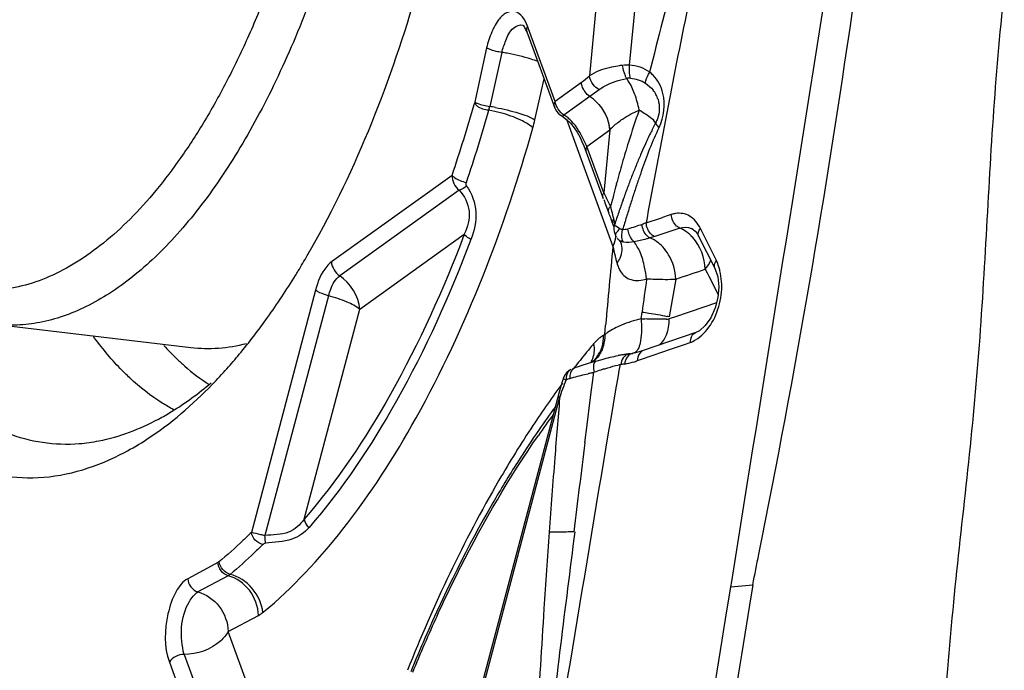
# Model space of a CAD drawing. Units: millimetres. Extents: x 0 to 841, y 0 to 594.
# Drawn here: x 466 to 469, y 79 to 81 of the extents above; entities that cross this region are included whole.
import ezdxf

# ---------------------------------------------------------------- set-up
doc = ezdxf.new("R2010")
doc.units = ezdxf.units.MM
doc.header["$LTSCALE"] = 46.255
doc.layers.add('10105075_CL', color=7, linetype='CONTINUOUS')
doc.layers.add('607072814-000_CL', color=7, linetype='CONTINUOUS')

msp = doc.modelspace()

# ---------------------------------------------------------------- linework, layer by layer
at = {"layer": '10105075_CL', "color": 7, "linetype": 'CONTINUOUS'}
msp.add_line((465.864, 80.0884), (466.4852, 80.0148), dxfattribs=at)
for points, knots in [([(467.0083, 83.5887), (467.0325, 83.5058), (467.0734, 83.3312), (467.1126, 83.0569), (467.1314, 82.7654), (467.1293, 82.4627), (467.1063, 82.1549), (467.0629, 81.8486), (467, 81.55), (466.919, 81.2654), (466.8365, 81.0413), (466.7624, 80.8741), (466.7043, 80.7577), (466.6431, 80.6489), (466.5792, 80.5484), (466.5128, 80.4565), (466.4444, 80.3739), (466.3742, 80.301), (466.3027, 80.238), (466.2301, 80.1854), (466.1567, 80.1434), (466.083, 80.1123), (466.0094, 80.0924), (465.9361, 80.0837), (465.8877, 80.0856), (465.864, 80.0884)], [0, 0, 0, 0, 0.064056, 0.132856, 0.205439, 0.280692, 0.357405, 0.434316, 0.510158, 0.583698, 0.653789, 0.687225, 0.719433, 0.750318, 0.779799, 0.807817, 0.834337, 0.859351, 0.882883, 0.904997, 0.925804, 0.945464, 0.964195, 0.982268, 1, 1, 1, 1]), ([(466.8786, 83.5356), (466.8927, 83.4876), (466.9181, 83.3882), (466.9483, 83.2338), (466.9712, 83.0715), (466.9867, 82.9025), (466.9945, 82.7282), (466.9947, 82.489), (466.9756, 82.1865), (466.932, 81.8859), (466.8825, 81.6498), (466.8387, 81.478), (466.7886, 81.3122), (466.7324, 81.1538), (466.6706, 81.0039), (466.6037, 80.8639), (466.5323, 80.7346), (466.4568, 80.6173), (466.378, 80.5127), (466.2963, 80.4218), (466.2124, 80.3452), (466.1268, 80.2835), (466.0402, 80.2373), (465.9532, 80.2071), (465.8664, 80.1933), (465.7807, 80.1962), (465.6971, 80.2159), (465.6164, 80.2521), (465.5395, 80.3043), (465.4667, 80.3717), (465.3987, 80.4539), (465.3584, 80.5156), (465.339, 80.5486)], [0, 0, 0, 0, 0.033774, 0.069222, 0.106171, 0.144423, 0.183759, 0.223946, 0.30586, 0.388141, 0.428781, 0.468743, 0.507786, 0.545678, 0.582207, 0.617182, 0.650438, 0.681841, 0.711299, 0.738768, 0.764264, 0.78788, 0.809798, 0.830307, 0.849805, 0.868792, 0.887822, 0.907446, 0.928147, 0.95031, 0.974205, 1, 1, 1, 1]), ([(466.4852, 80.0148), (466.514, 80.0114), (466.5735, 80.0101), (466.632, 80.0201), (466.661, 80.0275)], [0, 0, 0, 0, 0.493035, 1, 1, 1, 1])]:
    msp.add_open_spline(points, degree=3, knots=knots, dxfattribs=at)
at = {"layer": '607072814-000_CL', "color": 7, "linetype": 'CONTINUOUS'}
for p, q in [((467.7775, 81.2234), (467.7449, 80.8735)), ((467.5471, 81.0135), (467.6343, 80.7752)), ((467.6578, 80.7471), (467.6725, 80.7364)), ((467.6965, 80.7099), (467.7061, 80.6953)), ((467.7061, 80.6953), (467.7142, 80.6806)), ((467.8094, 80.7028), (467.7907, 80.504)), ((467.7269, 80.6529), (467.7317, 80.6408)), ((467.7317, 80.6408), (467.7347, 80.633)), ((467.7347, 80.633), (467.7884, 80.486)), ((467.8203, 80.4016), (467.822, 80.3961)), ((468.0672, 80.3917), (468.0675, 80.3915)), ((468.0862, 80.3742), (468.0902, 80.3671)), ((468.0902, 80.3671), (468.1413, 80.2658)), ((468.1416, 80.2651), (468.1505, 80.2383)), ((468.1505, 80.2383), (468.1537, 80.2069)), ((468.1537, 80.2069), (468.1511, 80.1732)), ((468.1511, 80.1732), (468.1427, 80.1398)), ((468.1427, 80.1398), (468.129, 80.1089)), ((468.0809, 80.0616), (467.9147, 80.0049)), ((468.0926, 80.0673), (468.0816, 80.0618)), ((467.8735, 79.9948), (467.8691, 79.9942)), ((467.9437, 80.0095), (467.9435, 80.0094)), ((467.765, 79.9711), (467.7852, 79.9771)), ((467.6728, 79.9348), (467.6661, 79.9258)), ((467.6863, 79.9446), (467.6835, 79.9432)), ((467.6987, 79.95), (467.6911, 79.9469)), ((467.7065, 79.9529), (467.6988, 79.95)), ((467.7213, 79.958), (467.7065, 79.9529)), ((467.6661, 79.9258), (467.6622, 79.9167)), ((467.6499, 79.8732), (467.41, 78.9682)), ((467.4142, 78.9606), (467.6509, 79.8541)), ((468.192, 79.2579), (468.1947, 79.2747)), ((468.1755, 79.1554), (468.192, 79.2579)), ((468.192, 79.2579), (468.2611, 79.264)), ((468.2611, 79.264), (468.2507, 79.1992)), ((468.2507, 79.1992), (468.2307, 79.075))]:
    msp.add_line(p, q, dxfattribs=at)
at = {"layer": '607072814-000_CL', "color": 9, "linetype": 'CONTINUOUS'}
for p, q in [((467.872, 80.9077), (467.9015, 81.216)), ((467.6366, 80.7931), (467.5494, 81.0314)), ((467.4201, 80.9622), (467.3815, 80.787)), ((467.4677, 80.948), (467.43, 80.7769)), ((467.5727, 80.7346), (467.6015, 80.865)), ((467.868, 80.8581), (467.8628, 80.8657)), ((467.7197, 80.8528), (467.6366, 80.7931)), ((467.746, 80.8087), (467.6645, 80.7501)), ((467.7753, 80.8301), (467.746, 80.8087)), ((467.6724, 80.7365), (467.8195, 80.3343)), ((467.7369, 80.6509), (467.8094, 80.7028)), ((467.7907, 80.504), (467.7369, 80.6509)), ((467.7346, 80.6331), (467.7347, 80.633)), ((467.3108, 80.5592), (466.9293, 80.2852)), ((467.3332, 80.5122), (466.9557, 80.2411)), ((467.9942, 80.4326), (467.9759, 80.4264)), ((468.0036, 80.4357), (467.9942, 80.4326)), ((467.019, 80.1355), (467.3495, 80.3727)), ((468.0305, 80.3922), (467.9514, 80.3657)), ((468.1016, 80.3803), (468.0959, 80.3915)), ((468.1129, 80.3578), (468.1016, 80.3803)), ((468.147, 80.2902), (468.1129, 80.3578)), ((468.1112, 80.2621), (468.1169, 80.251)), ((468.1169, 80.251), (468.1225, 80.2398)), ((468.1225, 80.2398), (468.1517, 80.1818)), ((468.0183, 80.231), (467.9968, 80.1114)), ((466.8794, 80.1965), (466.6763, 79.4298)), ((466.9205, 80.1785), (466.7194, 79.4198)), ((468.1466, 80.1555), (468.1068, 80.1421)), ((466.843, 79.4711), (467.019, 80.1355)), ((467.9085, 80.1054), (467.9113, 80.1267)), ((468.1068, 80.1421), (468.0143, 80.1111)), ((467.7934, 80.0545), (467.7962, 80.0856)), ((468.0143, 80.1111), (467.9958, 80.1049)), ((467.7927, 80.0545), (467.7884, 80.0522)), ((468.0266, 80.0175), (468.0451, 80.0238)), ((468.0451, 80.0238), (468.0635, 80.0301)), ((467.8973, 79.9733), (467.9527, 79.9923)), ((467.9527, 79.9923), (467.9712, 79.9986)), ((467.9712, 79.9986), (468.0081, 80.0112)), ((468.0081, 80.0112), (468.0266, 80.0175)), ((467.8395, 79.9414), (467.8429, 79.961)), ((467.755, 79.9036), (467.7592, 79.9362)), ((467.8368, 79.9258), (467.8395, 79.9414)), ((467.752, 79.8808), (467.755, 79.9036)), ((467.7478, 79.8479), (467.752, 79.8808)), ((467.7378, 79.7695), (467.7478, 79.8479)), ((467.7307, 79.7136), (467.7378, 79.7695)), ((466.573, 79.3357), (466.4753, 79.2833)), ((466.6029, 79.2927), (466.5073, 79.2415)), ((466.6032, 79.1159), (466.6987, 79.1672)), ((466.808, 78.5561), (466.6032, 79.1159)), ((466.4637, 79.0437), (466.5509, 78.8054)), ((466.4172, 79.0196), (466.5044, 78.7813))]:
    msp.add_line(p, q, dxfattribs=at)
at = {"layer": '607072814-000_CL', "color": 7, "linetype": 'CONTINUOUS'}
for points in [[(467.6343, 80.7752), (467.6367, 80.7697), (467.6414, 80.7621), (467.6467, 80.7559)], [(467.6467, 80.7559), (467.6525, 80.7508), (467.6579, 80.747)], [(467.6725, 80.7364), (467.6854, 80.7238), (467.6965, 80.7099)], [(467.7142, 80.6806), (467.7211, 80.6663), (467.7269, 80.6529)], [(467.8244, 80.403), (467.8239, 80.4014), (467.8226, 80.395), (467.8223, 80.3882)], [(467.8223, 80.3882), (467.8232, 80.3816), (467.8249, 80.3752), (467.8276, 80.3689), (467.8297, 80.3649)], [(468.0672, 80.3917), (468.0723, 80.3889), (468.0794, 80.3829), (468.0862, 80.3742)], [(467.8393, 80.3534), (467.8413, 80.3514), (467.8429, 80.3494), (467.8438, 80.3481), (467.844, 80.3478)], [(468.129, 80.1089), (468.1114, 80.0838), (468.0926, 80.0673)], [(467.9147, 80.0049), (467.9059, 80.0021), (467.8983, 79.9998), (467.8911, 79.998), (467.8844, 79.9965), (467.8806, 79.9959)], [(467.7642, 79.971), (467.755, 79.9683), (467.7375, 79.9631), (467.7213, 79.958)], [(467.6835, 79.9432), (467.6812, 79.9418), (467.6728, 79.9348)], [(467.6622, 79.9167), (467.661, 79.9124), (467.6551, 79.8922), (467.6499, 79.8732)]]:
    msp.add_lwpolyline(points, dxfattribs=at)
for centre, radius, start, end in [((437.4004, 85.564), 31.4972, 348.64099, 351.81302), ((467.875, 80.7716), 0.0914, 28.3962, 38.3313), ((467.8792, 80.774), 0.0865, 17.4641, 28.3398), ((469.0696, 80.1389), 1.2599, 152.2791, 153.9441), ((469.2353, 80.058), 1.4443, 153.9472, 155.626), ((469.4197, 79.9741), 1.6469, 155.6162, 156.7352), ((469.6184, 79.8887), 1.8631, 156.7374, 157.8887), ((469.8864, 79.7798), 2.1524, 157.8887, 158.8923), ((470.2566, 79.637), 2.5493, 158.8928, 159.7624), ((470.7165, 79.4672), 3.0395, 159.7592, 160.5115), ((471.2828, 79.2669), 3.6401, 160.5119, 161.1553), ((466.6514, 79.9903), 1.2395, 20.5159, 21.3051), ((472.1472, 78.9719), 4.5535, 161.1557, 161.6822), ((467.974, 80.2753), 0.1309, 41.7052, 48.1634), ((464.5269, 81.6526), 2.6882, 328.7206, 329.9276), ((464.4481, 81.6984), 2.7793, 329.9233, 330.3587), ((464.81, 81.4752), 2.3541, 324.5516, 328.4177), ((464.6009, 81.6079), 2.6017, 328.3421, 328.716), ((465.0906, 81.2739), 2.0088, 320.3854, 324.5874), ((465.2853, 81.1148), 1.7574, 318.3789, 320.3347), ((467.9288, 79.4815), 0.516, 99.0986, 100.3702), ((467.9617, 79.2756), 0.7246, 98.2097, 99.0956), ((468.0484, 78.674), 1.3325, 97.7375, 98.2065), ((467.6767, 81.4354), 1.4539, 277.7792, 278.1219), ((465.4006, 81.0122), 1.603, 315.9911, 318.3851), ((469.9825, 78.0996), 2.9127, 143.626, 145.3559), ((470.2077, 77.9445), 3.1862, 145.3635, 147.6095), ((438.1528, 85.4152), 30.7302, 348.45342, 348.63671), ((471.8513, 77.0762), 5.0476, 156.4234, 157.7344)]:
    msp.add_arc(centre, radius, start, end, dxfattribs=at)
at = {"layer": '607072814-000_CL', "color": 9, "linetype": 'CONTINUOUS'}
for centre, radius, start, end in [((467.386, 80.3946), 0.5594, 79.8377, 81.6), ((467.9078, 80.435), 0.4757, 96.9718, 98.8123), ((467.8713, 80.8169), 0.0496, 86.4386, 99.8912), ((467.8666, 80.7975), 0.1118, 44.7049, 52.1022), ((494.2736, 75.6289), 26.7795, 168.75583, 169.14057), ((467.6713, 80.6951), 0.136, 50.7244, 56.668), ((462.6095, 82.1432), 4.961, 341.3796, 344.1342), ((467.2341, 80.82), 0.2006, 344.1263, 347.5914), ((467.348, 80.2217), 0.5612, 79.7058, 81.5977), ((462.6501, 82.1239), 4.9665, 341.3673, 344.1219), ((470.6999, 79.7877), 2.9639, 160.732, 162.8053), ((467.1457, 80.8286), 0.4372, 344.1263, 347.5914), ((467.685, 80.6934), 0.1248, 4.3739, 10.6359), ((471.0045, 79.692), 3.2832, 162.7821, 163.3854), ((498.1978, 74.8742), 30.7755, 169.13714, 169.30447), ((471.172, 79.6421), 3.458, 163.3853, 163.9508), ((471.3553, 79.5893), 3.6487, 163.9508, 164.4933), ((503.717, 73.8344), 36.3918, 169.30855, 169.59169), ((471.5602, 79.5325), 3.8614, 164.4934, 165.0167), ((470.2243, 79.748), 2.4572, 160.3206, 161.1894), ((471.7908, 79.4708), 4.1001, 165.0167, 165.5154), ((470.7529, 79.568), 3.0156, 161.1894, 161.9169), ((468.5797, 80.8805), 0.8743, 205.5086, 206.7974), ((471.9944, 79.4181), 4.3103, 165.5137, 165.7939), ((471.5732, 79.3001), 3.8785, 161.9172, 162.5013), ((470.0704, 81.6333), 2.5443, 206.796, 207.4291), ((472.1338, 79.3827), 4.4542, 165.7935, 165.9869), ((465.9398, 79.9624), 1.9377, 14.6141, 14.9182), ((473.0351, 78.8393), 5.4113, 162.5015, 162.9308), ((476.4231, 77.7991), 8.9554, 162.93128, 163.19702), ((461.5745, 99.2337), 19.8669, 288.64062, 288.79706), ((513.9384, 75.9659), 46.3257, 174.58911, 174.89803), ((468.3901, 80.443), 0.5809, 190.7259, 193.7674), ((468.4326, 80.4532), 0.6246, 193.7447, 194.8622), ((468.4573, 80.4598), 0.6502, 194.8622, 195.9689), ((467.9597, 80.2123), 0.2028, 16.6017, 22.585), ((463.385, 94.2238), 14.7398, 288.32021, 288.70224), ((467.9466, 80.2082), 0.2165, 13.0074, 16.6424), ((513.4474, 73.9825), 45.9486, 172.18408, 172.31551), ((468.0331, 83.0767), 2.9739, 267.5977, 267.8226), ((467.9714, 80.5197), 0.4155, 272.2486, 273.3779), ((467.907, 79.7702), 0.3528, 75.1649, 76.4544), ((469.6444, 78.4449), 2.4616, 140.0293, 140.5266), ((467.834, 79.9705), 0.0936, 124.1257, 129.3493), ((467.0071, 80.5721), 0.8203, 222.216, 226.3334), ((469.7593, 78.3515), 2.6097, 140.9164, 142.199), ((469.6831, 78.4131), 2.5117, 140.5263, 140.9107), ((467.6908, 80.0415), 0.0964, 324.8739, 334.8721), ((467.9009, 79.6595), 0.3065, 100.6136, 102.2072), ((467.7912, 80.2796), 0.3243, 286.5534, 289.1133), ((468.2052, 77.8848), 2.099, 102.5161, 102.7846), ((468.3538, 77.2157), 2.7844, 102.3077, 102.5167), ((468.0277, 79.2144), 0.7697, 108.7009, 110.3306), ((467.9989, 79.2989), 0.6804, 107.8087, 108.6869), ((470.1151, 78.0856), 3.0539, 143.4957, 146.5756), ((511.6671, 76.1752), 44.1697, 175.22226, 175.46824), ((469.9537, 78.0992), 2.8807, 143.741, 145.361), ((538.1989, 70.8242), 71.0267, 172.810265, 173.039187), ((510.7589, 76.247), 43.2587, 175.46803, 175.77916), ((471.7005, 77.1294), 4.8821, 155.343, 157.6409)]:
    msp.add_arc(centre, radius, start, end, dxfattribs=at)
at = {"layer": '607072814-000_CL', "color": 7, "linetype": 'CONTINUOUS'}
for points, knots in [([(465.034, 82.1528), (464.9983, 81.7807), (464.9984, 81.2346), (465.1283, 80.5609), (465.2766, 80.1533), (465.473, 79.8412), (465.7191, 79.6391), (466.0093, 79.5785), (466.1916, 79.6386), (466.2756, 79.6829)], [0, 0, 0, 0, 0.343244, 0.4957, 0.628308, 0.739212, 0.830827, 0.912793, 1, 1, 1, 1]), ([(466.8637, 80.3239), (467.0105, 80.5818), (467.24, 81.1736), (467.3548, 81.7944), (467.3865, 82.1242)], [0, 0, 0, 0, 0.472407, 1, 1, 1, 1]), ([(468.8162, 77.9709), (468.8246, 78.103), (468.8332, 78.3014), (468.8445, 78.5658), (468.8585, 78.7638), (468.875, 78.9616), (468.8968, 79.2251), (468.9342, 79.5535), (468.9749, 79.9482), (468.999, 80.3444), (469.0197, 80.7408), (469.0421, 81.0046), (469.0565, 81.1361)], [0, 0, 0, 0, 0.125059, 0.187586, 0.250097, 0.312609, 0.375104, 0.499982, 0.624923, 0.749947, 0.875022, 1, 1, 1, 1]), ([(467.5372, 81.032), (467.5365, 81.0329), (467.5334, 81.0351), (467.5351, 81.0344), (467.5353, 81.0343)], [0, 0, 0, 0, 0.838934, 1, 1, 1, 1]), ([(467.5471, 81.0135), (467.5463, 81.0156), (467.5437, 81.0221), (467.5403, 81.0284), (467.5372, 81.032)], [0, 0, 0, 0, 0.327408, 1, 1, 1, 1]), ([(465.3597, 80.4266), (465.3999, 80.3169), (465.4895, 80.1197), (465.6716, 79.8787), (465.8907, 79.7295), (466.0557, 79.7046), (466.1323, 79.7107)], [0, 0, 0, 0, 0.311004, 0.573213, 0.795252, 1, 1, 1, 1]), ([(466.9205, 80.1785), (466.9162, 80.1796), (466.902, 80.184), (466.8875, 80.1896), (466.8795, 80.1965)], [0, 0, 0, 0, 0.297351, 1, 1, 1, 1]), ([(466.2756, 79.6829), (466.2997, 79.6956), (466.401, 79.7555), (466.4907, 79.8336), (466.5535, 79.8985)], [0, 0, 0, 0, 0.231815, 1, 1, 1, 1]), ([(466.3824, 79.788), (466.3966, 79.7956), (466.4551, 79.8292), (466.5096, 79.8694), (466.5488, 79.9026)], [0, 0, 0, 0, 0.238644, 1, 1, 1, 1]), ([(466.1323, 79.7107), (466.1532, 79.7124), (466.2401, 79.7244), (466.3236, 79.7565), (466.3824, 79.788)], [0, 0, 0, 0, 0.238723, 1, 1, 1, 1]), ([(467.5172, 79.6513), (467.4905, 79.6092), (467.3822, 79.4298), (467.2889, 79.2414), (467.2251, 79.0951)], [0, 0, 0, 0, 0.238098, 1, 1, 1, 1]), ([(467.6175, 79.4309), (467.6118, 79.3502), (467.5908, 79.029), (467.5708, 78.7073), (467.5727, 78.4663)], [0, 0, 0, 0, 0.251382, 1, 1, 1, 1]), ([(468.0132, 78.0975), (468.0349, 78.2746), (468.0899, 78.6272), (468.1472, 78.9793), (468.1755, 79.1554)], [0, 0, 0, 0, 0.50015, 1, 1, 1, 1])]:
    msp.add_open_spline(points, degree=3, knots=knots, dxfattribs=at)
at = {"layer": '607072814-000_CL', "color": 9, "linetype": 'CONTINUOUS'}
for points in [[(468.0193, 81.2067), (467.9893, 81.1002), (467.9618, 80.993), (467.9353, 80.8855)], [(468.0082, 80.8506), (468.0316, 80.9683), (468.0556, 81.0858), (468.0816, 81.2029)], [(467.4577, 81.0507), (467.4523, 81.0437), (467.4477, 81.0361), (467.4436, 81.0283)], [(467.5494, 81.0314), (467.5465, 81.0262), (467.5451, 81.0192), (467.5471, 81.0135)], [(467.4507, 80.9513), (467.4453, 80.9526), (467.4399, 80.9541), (467.4346, 80.9558)], [(467.4677, 80.948), (467.462, 80.9489), (467.4563, 80.95), (467.4507, 80.9513)], [(467.872, 80.9077), (467.8649, 80.9081), (467.8573, 80.9088), (467.8506, 80.9062)], [(467.9355, 80.8855), (467.9174, 80.8987), (467.8944, 80.9064), (467.872, 80.9077)], [(467.7449, 80.8734), (467.7369, 80.8661), (467.7285, 80.8591), (467.7197, 80.8528)], [(467.7567, 80.8464), (467.7507, 80.8542), (467.7463, 80.8639), (467.7452, 80.8737)], [(467.8744, 80.8664), (467.8912, 80.8654), (467.9083, 80.8599), (467.9223, 80.8505)], [(467.9775, 80.8186), (467.9724, 80.8398), (467.9615, 80.8606), (467.9461, 80.8762)], [(467.7219, 80.8417), (467.7208, 80.8453), (467.72, 80.849), (467.7197, 80.8528)], [(467.746, 80.8087), (467.7346, 80.8162), (467.726, 80.8287), (467.7219, 80.8417)], [(467.7753, 80.8301), (467.7681, 80.8342), (467.7617, 80.8399), (467.7567, 80.8464)], [(467.8879, 80.8174), (467.8825, 80.8315), (467.8762, 80.8454), (467.868, 80.8581)], [(467.7574, 80.8003), (467.7826, 80.7797), (467.8016, 80.7485), (467.8076, 80.7164)], [(467.902, 80.766), (467.8991, 80.7835), (467.8941, 80.8008), (467.8879, 80.8174)], [(467.9653, 80.7107), (467.9802, 80.7437), (467.9858, 80.7834), (467.9775, 80.8186)], [(467.6343, 80.7752), (467.6323, 80.7809), (467.6336, 80.7879), (467.6366, 80.7931)], [(467.6645, 80.7501), (467.6502, 80.7594), (467.6387, 80.7762), (467.6366, 80.7931)], [(467.4638, 80.7572), (467.4517, 80.7604), (467.4394, 80.7631), (467.427, 80.7651)], [(467.6775, 80.741), (467.6734, 80.7443), (467.669, 80.7474), (467.6645, 80.7501)], [(467.6888, 80.7304), (467.6853, 80.7341), (467.6815, 80.7377), (467.6775, 80.741)], [(467.5663, 80.709), (467.5602, 80.7149), (467.5532, 80.7197), (467.546, 80.724)], [(467.8094, 80.7028), (467.817, 80.7113), (467.8255, 80.719), (467.8345, 80.7261)], [(467.9107, 80.5755), (467.9271, 80.6212), (467.9449, 80.6666), (467.9653, 80.7107)], [(467.7369, 80.6509), (467.734, 80.6457), (467.7328, 80.6388), (467.7347, 80.6332)], [(467.3108, 80.5592), (467.3102, 80.5419), (467.3191, 80.5223), (467.3332, 80.5122)], [(467.3562, 80.5255), (467.3496, 80.5196), (467.3418, 80.5143), (467.3332, 80.5122)], [(467.3562, 80.5255), (467.3539, 80.5286), (467.355, 80.5335), (467.3562, 80.5371)], [(467.7885, 80.486), (467.7865, 80.4917), (467.7877, 80.4987), (467.7907, 80.504)], [(467.8063, 80.453), (467.8077, 80.456), (467.8098, 80.4589), (467.8122, 80.4613)], [(467.8062, 80.4406), (467.8039, 80.4441), (467.8046, 80.4492), (467.8063, 80.453)], [(468.0174, 80.4385), (468.0128, 80.4379), (468.0082, 80.4369), (468.0038, 80.4357)], [(468.0617, 80.4305), (468.0488, 80.4383), (468.0322, 80.4407), (468.0174, 80.4385)], [(468.0959, 80.3915), (468.0875, 80.4066), (468.0764, 80.4215), (468.0617, 80.4305)], [(467.8203, 80.4016), (467.8183, 80.4082), (467.819, 80.416), (467.822, 80.4223)], [(467.9118, 80.404), (467.8968, 80.3988), (467.8817, 80.394), (467.8665, 80.3893)], [(467.9245, 80.409), (467.9204, 80.4072), (467.9161, 80.4056), (467.9118, 80.404)], [(468.0305, 80.3925), (468.0421, 80.3964), (468.0559, 80.3961), (468.0671, 80.3913)], [(467.8193, 80.3349), (467.8246, 80.3443), (467.8281, 80.3551), (467.8289, 80.3659)], [(467.8665, 80.3893), (467.8612, 80.3878), (467.8554, 80.3866), (467.8501, 80.3879)], [(467.951, 80.3658), (467.9464, 80.364), (467.9417, 80.3624), (467.9369, 80.361)], [(468.0903, 80.3672), (468.0864, 80.3745), (468.0906, 80.3851), (468.0959, 80.3915)], [(467.8861, 80.3491), (467.8752, 80.347), (467.8638, 80.3461), (467.853, 80.3482)], [(467.9769, 80.3328), (467.9658, 80.3448), (467.9519, 80.3552), (467.9366, 80.3611)], [(467.9955, 80.3078), (467.9902, 80.3167), (467.984, 80.3252), (467.9769, 80.3328)], [(468.0181, 80.231), (468.0172, 80.2577), (468.0091, 80.2848), (467.9955, 80.3078)], [(466.9293, 80.2852), (466.9306, 80.2681), (466.9414, 80.2505), (466.9557, 80.2411)], [(467.8322, 80.2809), (467.8335, 80.2762), (467.8351, 80.2716), (467.837, 80.2671)], [(468.1113, 80.2623), (468.1187, 80.2709), (468.1246, 80.2811), (468.1284, 80.2918)], [(468.1414, 80.2658), (468.1375, 80.2732), (468.1417, 80.2837), (468.147, 80.2902)], [(467.019, 80.1354), (467.0159, 80.1764), (466.99, 80.2186), (466.9557, 80.2411)], [(467.837, 80.2671), (467.8387, 80.263), (467.8406, 80.259), (467.8429, 80.2553)], [(468.1626, 80.1898), (468.1644, 80.2121), (468.1627, 80.2351), (468.1576, 80.2569)], [(468.1565, 80.1532), (468.1595, 80.1652), (468.1616, 80.1775), (468.1626, 80.1898)], [(468.1274, 80.0855), (468.1409, 80.106), (468.1505, 80.1294), (468.1565, 80.1532)], [(467.8464, 80.0852), (467.8388, 80.082), (467.8312, 80.0785), (467.8239, 80.0747)], [(467.9084, 80.1054), (467.8873, 80.1002), (467.8665, 80.0937), (467.8464, 80.0852)], [(467.9958, 80.1049), (467.9964, 80.0877), (467.9936, 80.0701), (467.9873, 80.0541)], [(467.7934, 80.0548), (467.7937, 80.0431), (467.7922, 80.0311), (467.789, 80.0198)], [(467.8026, 80.0618), (467.7994, 80.0596), (467.7963, 80.0573), (467.7933, 80.0548)], [(467.8239, 80.0747), (467.8165, 80.0708), (467.8094, 80.0666), (467.8026, 80.0618)], [(467.9873, 80.0541), (467.9825, 80.042), (467.9751, 80.0303), (467.9651, 80.0219)], [(467.7746, 80.0429), (467.7685, 80.038), (467.763, 80.0323), (467.7579, 80.0262)], [(467.7884, 80.0522), (467.7887, 80.0403), (467.7873, 80.0282), (467.784, 80.0168)], [(467.7831, 80.0038), (467.7808, 79.9987), (467.7781, 79.9938), (467.7749, 79.9893)], [(467.784, 80.0168), (467.7825, 80.0112), (467.7805, 80.0058), (467.778, 80.0006)], [(467.789, 80.0198), (467.7874, 80.0143), (467.7855, 80.009), (467.7831, 80.0038)], [(467.8691, 79.9943), (467.8554, 79.9921), (467.8453, 79.9746), (467.8445, 79.9608)], [(467.7696, 79.9861), (467.7645, 79.9788), (467.7583, 79.9722), (467.7513, 79.9668)], [(467.7749, 79.9893), (467.7693, 79.981), (467.762, 79.9737), (467.7538, 79.968)], [(467.8563, 79.9624), (467.8524, 79.9618), (467.8485, 79.9612), (467.8445, 79.9609)], [(467.8563, 79.9624), (467.8655, 79.9639), (467.8746, 79.9661), (467.8835, 79.9688)], [(467.6852, 79.935), (467.6832, 79.9293), (467.6826, 79.923), (467.6832, 79.9169)], [(467.6987, 79.9499), (467.6925, 79.9474), (467.6875, 79.9413), (467.6852, 79.935)], [(467.5913, 78.4754), (467.6773, 78.9581), (467.7532, 79.4426), (467.8368, 79.9258)], [(467.6508, 79.8538), (467.6572, 79.874), (467.6638, 79.8944), (467.673, 79.9135)], [(467.673, 79.9135), (467.6764, 79.9148), (467.6798, 79.9159), (467.6833, 79.9169)], [(467.6468, 79.8616), (467.6461, 79.8589), (467.6488, 79.856), (467.651, 79.8541)], [(466.843, 79.4711), (466.8448, 79.4611), (466.851, 79.4517), (466.8586, 79.445)], [(466.7123, 79.391), (466.6951, 79.3951), (466.6788, 79.4123), (466.6763, 79.4298)], [(466.7123, 79.391), (466.7147, 79.3935), (466.718, 79.3954), (466.7215, 79.3958)], [(466.6093, 79.297), (466.5922, 79.3013), (466.5765, 79.3196), (466.5748, 79.3372)], [(466.6029, 79.2927), (466.5858, 79.297), (466.5714, 79.317), (466.5709, 79.3345)], [(466.4753, 79.2833), (466.4758, 79.2657), (466.4903, 79.2458), (466.5073, 79.2415)], [(466.6987, 79.1672), (466.7044, 79.1702), (466.7096, 79.174), (466.7145, 79.178)], [(466.4637, 79.0437), (466.4462, 79.044), (466.4258, 79.0348), (466.4172, 79.0196)]]:
    msp.add_open_spline(points, degree=3, dxfattribs=at)
at = {"layer": '607072814-000_CL', "color": 7, "linetype": 'CONTINUOUS'}
for points in [[(468.1947, 79.2747), (468.2973, 79.9142), (468.3996, 80.5536), (468.5014, 81.1932)], [(467.9223, 80.8505), (467.9315, 80.8444), (467.9399, 80.8369), (467.9467, 80.8283)], [(467.9618, 80.8), (467.965, 80.7896), (467.9662, 80.7785), (467.9657, 80.7676)], [(467.9601, 80.7383), (467.9585, 80.7337), (467.9566, 80.7292), (467.9543, 80.7249)], [(467.9657, 80.7676), (467.9653, 80.7577), (467.9634, 80.7477), (467.9601, 80.7383)], [(467.7903, 80.4823), (467.7954, 80.4684), (467.8008, 80.4545), (467.8062, 80.4406)], [(467.8221, 80.3972), (467.8191, 80.4064), (467.8157, 80.4156), (467.8123, 80.4247)], [(468.0501, 80.3816), (468.044, 80.3858), (468.0374, 80.3895), (468.0305, 80.3922)], [(468.0613, 80.3728), (468.0577, 80.3759), (468.054, 80.3789), (468.0501, 80.3816)], [(467.8378, 80.3551), (467.8357, 80.3569), (467.8337, 80.3591), (467.8326, 80.3617)], [(467.8531, 80.3484), (467.8476, 80.3491), (467.8419, 80.3514), (467.8378, 80.3551)], [(468.1113, 80.2623), (468.1099, 80.2981), (468.0956, 80.3356), (468.0717, 80.3623)], [(467.7852, 79.9771), (467.8019, 79.9818), (467.8188, 79.986), (467.8359, 79.9892)], [(467.6835, 79.9431), (467.6741, 79.9376), (467.6699, 79.9236), (467.6712, 79.9128)], [(468.2307, 79.075), (468.1749, 78.7306), (468.1164, 78.3863), (468.0753, 78.0397)]]:
    msp.add_open_spline(points, degree=3, dxfattribs=at)
at = {"layer": '607072814-000_CL', "color": 9, "linetype": 'CONTINUOUS'}
for points, knots in [([(467.5494, 81.0314), (467.5424, 81.0507), (467.5224, 81.0836), (467.4786, 81.0748), (467.4645, 81.0596), (467.4577, 81.0507)], [0, 0, 0, 0, 0.507102, 0.721275, 1, 1, 1, 1]), ([(467.4436, 81.0283), (467.4411, 81.0234), (467.431, 81.0022), (467.424, 80.9797), (467.4201, 80.9622)], [0, 0, 0, 0, 0.234714, 1, 1, 1, 1]), ([(467.4677, 80.948), (467.4716, 80.9606), (467.481, 80.9876), (467.4968, 81.0248), (467.5253, 81.0371), (467.5354, 81.0343)], [0, 0, 0, 0, 0.335225, 0.733916, 1, 1, 1, 1]), ([(467.4346, 80.9558), (467.4306, 80.9572), (467.4257, 80.9591), (467.421, 80.9616), (467.4201, 80.9621)], [0, 0, 0, 0, 0.803782, 1, 1, 1, 1]), ([(467.5818, 80.9193), (467.5748, 80.922), (467.5431, 80.9329), (467.5103, 80.9407), (467.4847, 80.9453)], [0, 0, 0, 0, 0.225007, 1, 1, 1, 1]), ([(467.835, 80.9051), (467.8257, 80.9036), (467.7946, 80.8977), (467.7634, 80.887), (467.7452, 80.8737)], [0, 0, 0, 0, 0.293457, 1, 1, 1, 1]), ([(467.8628, 80.8658), (467.8612, 80.8685), (467.855, 80.8816), (467.8515, 80.8959), (467.8501, 80.9072)], [0, 0, 0, 0, 0.216859, 1, 1, 1, 1]), ([(467.8744, 80.8664), (467.8736, 80.8692), (467.8713, 80.8828), (467.8711, 80.8968), (467.872, 80.9077)], [0, 0, 0, 0, 0.207923, 1, 1, 1, 1]), ([(467.7753, 80.8301), (467.7808, 80.8343), (467.8076, 80.8512), (467.8385, 80.8609), (467.8628, 80.8657)], [0, 0, 0, 0, 0.216928, 1, 1, 1, 1]), ([(467.9223, 80.8505), (467.9225, 80.853), (467.9249, 80.8653), (467.9304, 80.8769), (467.9355, 80.8855)], [0, 0, 0, 0, 0.197135, 1, 1, 1, 1]), ([(467.3824, 80.791), (467.385, 80.7894), (467.4003, 80.7827), (467.4166, 80.7789), (467.43, 80.7769)], [0, 0, 0, 0, 0.184508, 1, 1, 1, 1]), ([(467.427, 80.7651), (467.4145, 80.7672), (467.3968, 80.7701), (467.3859, 80.7827), (467.3839, 80.7858)], [0, 0, 0, 0, 0.778427, 1, 1, 1, 1]), ([(467.4483, 80.7739), (467.473, 80.7694), (467.5152, 80.7589), (467.557, 80.7445), (467.5727, 80.7346)], [0, 0, 0, 0, 0.575172, 1, 1, 1, 1]), ([(467.546, 80.724), (467.5404, 80.7274), (467.5142, 80.7414), (467.486, 80.7512), (467.4638, 80.7572)], [0, 0, 0, 0, 0.221125, 1, 1, 1, 1]), ([(467.6582, 80.7474), (467.6589, 80.747), (467.6616, 80.7476), (467.6633, 80.7491), (467.6645, 80.7501)], [0, 0, 0, 0, 0.358045, 1, 1, 1, 1]), ([(467.8345, 80.7261), (467.8393, 80.7299), (467.8604, 80.7453), (467.8837, 80.7577), (467.902, 80.7657)], [0, 0, 0, 0, 0.233519, 1, 1, 1, 1]), ([(467.9543, 80.7249), (467.9511, 80.7323), (467.9316, 80.7459), (467.9141, 80.7585), (467.9019, 80.7659)], [0, 0, 0, 0, 0.359341, 1, 1, 1, 1]), ([(466.7145, 79.178), (466.8078, 79.2548), (466.987, 79.4484), (467.3071, 79.947), (467.476, 80.392), (467.5663, 80.709)], [0, 0, 0, 0, 0.204492, 0.442155, 1, 1, 1, 1]), ([(467.737, 80.6509), (467.734, 80.6568), (467.721, 80.6849), (467.7056, 80.7127), (467.6888, 80.7304)], [0, 0, 0, 0, 0.212808, 1, 1, 1, 1]), ([(467.9543, 80.7249), (467.9544, 80.7239), (467.9569, 80.7182), (467.9615, 80.7139), (467.9653, 80.7107)], [0, 0, 0, 0, 0.172177, 1, 1, 1, 1]), ([(467.3108, 80.5592), (467.3129, 80.5566), (467.3261, 80.5456), (467.3427, 80.5395), (467.3562, 80.5371)], [0, 0, 0, 0, 0.193047, 1, 1, 1, 1]), ([(467.3562, 80.5255), (467.3736, 80.5021), (467.3949, 80.4429), (467.3809, 80.3838), (467.3705, 80.3563)], [0, 0, 0, 0, 0.498541, 1, 1, 1, 1]), ([(467.3332, 80.5122), (467.3498, 80.4943), (467.3743, 80.4461), (467.3601, 80.3952), (467.3495, 80.3728)], [0, 0, 0, 0, 0.495901, 1, 1, 1, 1]), ([(467.822, 80.4223), (467.8215, 80.4244), (467.8192, 80.4341), (467.8168, 80.4438), (467.8148, 80.4513)], [0, 0, 0, 0, 0.218197, 1, 1, 1, 1]), ([(468.0305, 80.3925), (468.0269, 80.394), (468.0122, 80.4038), (468.0043, 80.4222), (468.0039, 80.4357)], [0, 0, 0, 0, 0.22362, 1, 1, 1, 1]), ([(467.8246, 80.4034), (467.8249, 80.4044), (467.8253, 80.4109), (467.8232, 80.417), (467.822, 80.4223)], [0, 0, 0, 0, 0.159974, 1, 1, 1, 1]), ([(467.8495, 80.3861), (467.8431, 80.3896), (467.834, 80.3945), (467.8272, 80.3998), (467.824, 80.4023), (467.8244, 80.403)], [0, 0, 0, 0, 0.719703, 0.921265, 1, 1, 1, 1]), ([(467.9366, 80.3611), (467.9333, 80.3626), (467.9194, 80.3729), (467.9124, 80.3908), (467.9118, 80.404)], [0, 0, 0, 0, 0.217167, 1, 1, 1, 1]), ([(467.9514, 80.3657), (467.9478, 80.3671), (467.933, 80.3769), (467.925, 80.3954), (467.9245, 80.409)], [0, 0, 0, 0, 0.223711, 1, 1, 1, 1]), ([(467.3495, 80.3727), (467.2838, 80.1992), (467.1411, 79.8827), (466.9479, 79.5925), (466.843, 79.4711)], [0, 0, 0, 0, 0.536253, 1, 1, 1, 1]), ([(467.3705, 80.3563), (467.3682, 80.3574), (467.3605, 80.3618), (467.353, 80.3674), (467.3495, 80.3727)], [0, 0, 0, 0, 0.285097, 1, 1, 1, 1]), ([(467.8297, 80.3648), (467.8277, 80.3683), (467.8286, 80.3803), (467.8384, 80.3854), (467.8409, 80.3908)], [0, 0, 0, 0, 0.404491, 1, 1, 1, 1]), ([(467.853, 80.3482), (467.8514, 80.35), (467.846, 80.3628), (467.8476, 80.3771), (467.8501, 80.3879)], [0, 0, 0, 0, 0.180455, 1, 1, 1, 1]), ([(467.8861, 80.349), (467.8838, 80.351), (467.8734, 80.3621), (467.8682, 80.3774), (467.8667, 80.3893)], [0, 0, 0, 0, 0.201786, 1, 1, 1, 1]), ([(467.3705, 80.3563), (467.3041, 80.1809), (467.16, 79.8611), (466.9646, 79.5677), (466.8586, 79.445)], [0, 0, 0, 0, 0.536253, 1, 1, 1, 1]), ([(467.8322, 80.2809), (467.8359, 80.2861), (467.8478, 80.3055), (467.8515, 80.3325), (467.8441, 80.3473)], [0, 0, 0, 0, 0.279752, 1, 1, 1, 1]), ([(467.9256, 80.2322), (467.9243, 80.2443), (467.9189, 80.2728), (467.9092, 80.3138), (467.8933, 80.339), (467.8859, 80.3492)], [0, 0, 0, 0, 0.292544, 0.696662, 1, 1, 1, 1]), ([(467.9366, 80.3611), (467.9328, 80.36), (467.9161, 80.3554), (467.8992, 80.3518), (467.8861, 80.349)], [0, 0, 0, 0, 0.229891, 1, 1, 1, 1]), ([(466.9293, 80.2852), (466.9238, 80.2812), (466.8993, 80.2566), (466.8865, 80.223), (466.8794, 80.1965)], [0, 0, 0, 0, 0.200015, 1, 1, 1, 1]), ([(466.9205, 80.1785), (466.9224, 80.1854), (466.9296, 80.2082), (466.9421, 80.231), (466.9557, 80.2411)], [0, 0, 0, 0, 0.297782, 1, 1, 1, 1]), ([(467.8429, 80.2553), (467.8504, 80.2431), (467.8777, 80.2223), (467.9098, 80.2274), (467.9256, 80.2311)], [0, 0, 0, 0, 0.46924, 1, 1, 1, 1]), ([(467.9258, 80.2322), (467.9344, 80.2317), (467.9652, 80.2304), (467.996, 80.2297), (468.0181, 80.2311)], [0, 0, 0, 0, 0.281936, 1, 1, 1, 1]), ([(467.019, 80.1355), (467.0073, 80.1453), (466.9745, 80.1616), (466.9405, 80.1732), (466.9205, 80.1785)], [0, 0, 0, 0, 0.425921, 1, 1, 1, 1]), ([(467.9113, 80.1267), (467.9186, 80.1258), (467.9449, 80.1223), (467.971, 80.1177), (467.9896, 80.1132)], [0, 0, 0, 0, 0.277881, 1, 1, 1, 1]), ([(467.9084, 80.1054), (467.9104, 80.0821), (467.9104, 80.047), (467.9, 80.0049), (467.8881, 79.9979)], [0, 0, 0, 0, 0.627357, 1, 1, 1, 1]), ([(467.9877, 80.1045), (467.9826, 80.1043), (467.9601, 80.1037), (467.9376, 80.1043), (467.9201, 80.1049)], [0, 0, 0, 0, 0.222722, 1, 1, 1, 1]), ([(468.0635, 80.0301), (468.0695, 80.0325), (468.0949, 80.0454), (468.1153, 80.067), (468.1274, 80.0855)], [0, 0, 0, 0, 0.224211, 1, 1, 1, 1]), ([(468.0809, 80.0615), (468.0725, 80.0586), (468.0643, 80.0458), (468.0634, 80.0336), (468.0635, 80.0301)], [0, 0, 0, 0, 0.720963, 1, 1, 1, 1]), ([(466.2921, 79.9185), (466.2818, 79.9281), (466.2399, 79.9694), (466.2022, 80.015), (466.1758, 80.0512)], [0, 0, 0, 0, 0.239533, 1, 1, 1, 1]), ([(467.7579, 80.0262), (467.7589, 80.0211), (467.7613, 80.0019), (467.757, 79.9815), (467.7496, 79.9694)], [0, 0, 0, 0, 0.26848, 1, 1, 1, 1]), ([(467.7884, 80.0522), (467.7872, 80.0516), (467.7848, 80.0503), (467.7826, 80.0488), (467.7814, 80.048)], [0, 0, 0, 0, 0.49296, 1, 1, 1, 1]), ([(467.8806, 79.9959), (467.8705, 79.9941), (467.8594, 79.9801), (467.8565, 79.9663), (467.8563, 79.9624)], [0, 0, 0, 0, 0.723229, 1, 1, 1, 1]), ([(467.8881, 79.9979), (467.8873, 79.9974), (467.8858, 79.9967), (467.8842, 79.9963), (467.8834, 79.9962)], [0, 0, 0, 0, 0.515773, 1, 1, 1, 1]), ([(467.9147, 80.0049), (467.9063, 80.0019), (467.898, 79.989), (467.8972, 79.9767), (467.8973, 79.9732)], [0, 0, 0, 0, 0.721221, 1, 1, 1, 1]), ([(466.4407, 79.9787), (466.4489, 79.9709), (466.4811, 79.9415), (466.5161, 79.915), (466.5433, 79.8976)], [0, 0, 0, 0, 0.258451, 1, 1, 1, 1]), ([(467.7642, 79.9709), (467.7602, 79.9697), (467.7566, 79.9546), (467.7586, 79.9438), (467.7602, 79.9361)], [0, 0, 0, 0, 0.347262, 1, 1, 1, 1]), ([(467.6832, 79.9169), (467.6875, 79.9183), (467.7065, 79.9238), (467.7258, 79.9284), (467.7408, 79.9318)], [0, 0, 0, 0, 0.224757, 1, 1, 1, 1]), ([(467.7908, 79.9467), (467.7948, 79.948), (467.8098, 79.9526), (467.825, 79.9567), (467.8361, 79.9591)], [0, 0, 0, 0, 0.270807, 1, 1, 1, 1]), ([(466.4303, 79.8179), (466.4182, 79.8245), (466.369, 79.8533), (466.3238, 79.8889), (466.2921, 79.9185)], [0, 0, 0, 0, 0.240709, 1, 1, 1, 1]), ([(467.6622, 79.9167), (467.662, 79.9158), (467.6668, 79.9146), (467.6689, 79.9134), (467.6712, 79.9128)], [0, 0, 0, 0, 0.269099, 1, 1, 1, 1]), ([(467.5663, 79.7678), (467.5288, 79.7111), (467.3764, 79.464), (467.2522, 79.2), (467.1698, 78.9935)], [0, 0, 0, 0, 0.233952, 1, 1, 1, 1]), ([(467.2635, 79.1661), (467.2876, 79.2184), (467.3823, 79.4149), (467.4923, 79.6044), (467.5836, 79.7366)], [0, 0, 0, 0, 0.263699, 1, 1, 1, 1]), ([(466.8429, 79.4711), (466.8312, 79.4536), (466.793, 79.4204), (466.7444, 79.4228), (466.7194, 79.4198)], [0, 0, 0, 0, 0.454872, 1, 1, 1, 1]), ([(466.8586, 79.445), (466.8445, 79.4284), (466.8005, 79.3985), (466.7493, 79.3988), (466.7215, 79.3958)], [0, 0, 0, 0, 0.438644, 1, 1, 1, 1]), ([(467.5935, 78.4752), (467.5992, 78.5543), (467.6275, 78.8739), (467.6697, 79.192), (467.6996, 79.4316)], [0, 0, 0, 0, 0.247335, 1, 1, 1, 1]), ([(467.6963, 79.4319), (467.6883, 79.4315), (467.6621, 79.4303), (467.6358, 79.4296), (467.6175, 79.4309)], [0, 0, 0, 0, 0.304418, 1, 1, 1, 1]), ([(466.6763, 79.4298), (466.6678, 79.4213), (466.6346, 79.3887), (466.5998, 79.3577), (466.573, 79.3357)], [0, 0, 0, 0, 0.256709, 1, 1, 1, 1]), ([(466.7194, 79.4198), (466.715, 79.4206), (466.7005, 79.4237), (466.6861, 79.4269), (466.6763, 79.4298)], [0, 0, 0, 0, 0.304483, 1, 1, 1, 1]), ([(466.7215, 79.3958), (466.7212, 79.3973), (466.7203, 79.4053), (466.7197, 79.4133), (466.7194, 79.4198)], [0, 0, 0, 0, 0.192144, 1, 1, 1, 1]), ([(466.7123, 79.391), (466.7038, 79.3826), (466.6707, 79.35), (466.636, 79.319), (466.6093, 79.297)], [0, 0, 0, 0, 0.256645, 1, 1, 1, 1]), ([(466.4753, 79.2833), (466.4593, 79.2747), (466.4319, 79.2375), (466.4024, 79.1491), (466.3997, 79.0674), (466.4172, 79.0196)], [0, 0, 0, 0, 0.193391, 0.45908, 1, 1, 1, 1]), ([(466.6093, 79.297), (466.6082, 79.2962), (466.6063, 79.2946), (466.604, 79.2934), (466.6029, 79.2931)], [0, 0, 0, 0, 0.531128, 1, 1, 1, 1]), ([(466.6987, 79.1672), (466.6979, 79.1953), (466.6779, 79.251), (466.6292, 79.286), (466.6029, 79.2927)], [0, 0, 0, 0, 0.509076, 1, 1, 1, 1]), ([(466.7127, 79.1767), (466.71, 79.2042), (466.6853, 79.2578), (466.636, 79.2904), (466.6093, 79.297)], [0, 0, 0, 0, 0.501645, 1, 1, 1, 1]), ([(466.4637, 79.0436), (466.4499, 79.098), (466.4515, 79.1774), (466.4961, 79.2338), (466.5073, 79.2414)], [0, 0, 0, 0, 0.8053, 1, 1, 1, 1]), ([(466.5073, 79.2415), (466.5336, 79.2347), (466.5823, 79.1999), (466.6023, 79.1441), (466.6031, 79.1159)], [0, 0, 0, 0, 0.49043, 1, 1, 1, 1]), ([(466.6032, 79.1159), (466.5971, 79.1051), (466.5618, 79.0638), (466.5049, 79.0429), (466.4637, 79.0437)], [0, 0, 0, 0, 0.231336, 1, 1, 1, 1])]:
    msp.add_open_spline(points, degree=3, knots=knots, dxfattribs=at)

doc.saveas('drawing.dxf')
